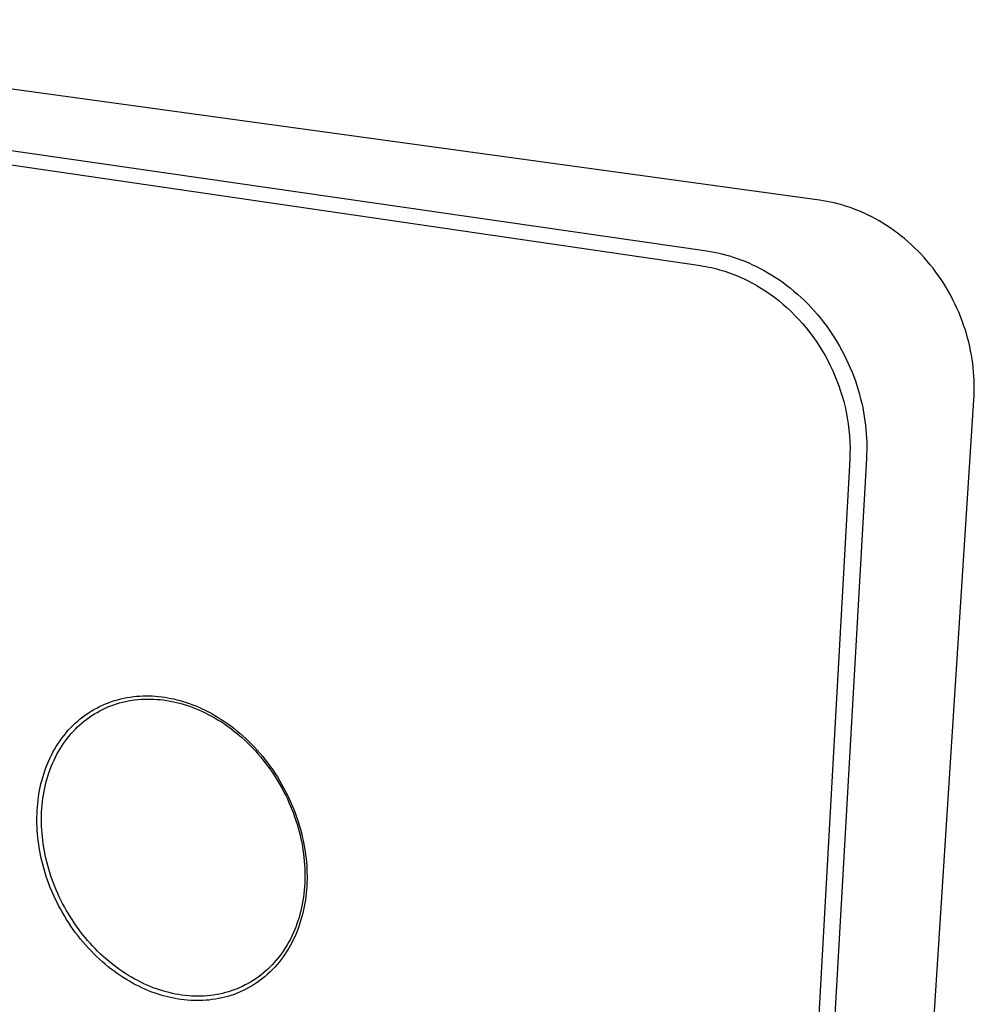
# Model space of a CAD drawing. Units: millimetres. Extents: x -206 to 239, y -211 to 234.
# Drawn here: x -142 to -63, y -123 to -41 of the extents above; entities that cross this region are included whole.
import ezdxf

# ---------------------------------------------------------------- set-up
doc = ezdxf.new("R2010")
doc.units = ezdxf.units.MM
doc.header["$MEASUREMENT"] = 0
doc.layers.add('Default', color=7, linetype='Continuous', true_color=0x000000)

msp = doc.modelspace()

# ---------------------------------------------------------------- linework, layer by layer
at = {"layer": 'Default', "color": 7, "true_color": 0xffffff}
for p, q in [((-75.468, -56.088), (-184.98, -41.043)), ((-196.663, -44.181), (-84.877, -60.313)), ((-197.192, -45.22), (-85.388, -61.537)), ((-75.166, -56.133), (-75.468, -56.088)), ((-74.863, -56.186), (-75.166, -56.133)), ((-74.557, -56.246), (-74.863, -56.186)), ((-74.249, -56.315), (-74.557, -56.246)), ((-73.939, -56.392), (-74.249, -56.315)), ((-73.628, -56.478), (-73.939, -56.392)), ((-73.316, -56.572), (-73.628, -56.478)), ((-73.003, -56.674), (-73.316, -56.572)), ((-72.689, -56.786), (-73.003, -56.674)), ((-72.374, -56.906), (-72.689, -56.786)), ((-72.06, -57.035), (-72.374, -56.906)), ((-71.746, -57.173), (-72.06, -57.035)), ((-71.432, -57.321), (-71.746, -57.173)), ((-71.119, -57.477), (-71.432, -57.321)), ((-70.807, -57.642), (-71.119, -57.477)), ((-70.497, -57.816), (-70.807, -57.642)), ((-70.189, -58), (-70.497, -57.816)), ((-69.882, -58.192), (-70.189, -58)), ((-69.579, -58.394), (-69.882, -58.192)), ((-69.278, -58.604), (-69.579, -58.394)), ((-68.98, -58.823), (-69.278, -58.604)), ((-68.686, -59.05), (-68.98, -58.823)), ((-68.396, -59.286), (-68.686, -59.05)), ((-68.11, -59.531), (-68.396, -59.286)), ((-67.829, -59.784), (-68.11, -59.531)), ((-67.552, -60.044), (-67.829, -59.784)), ((-84.877, -60.313), (-84.568, -60.362)), ((-84.568, -60.362), (-84.256, -60.418)), ((-84.256, -60.418), (-83.942, -60.483)), ((-83.942, -60.483), (-83.626, -60.556)), ((-83.626, -60.556), (-83.308, -60.637)), ((-83.308, -60.637), (-82.989, -60.728)), ((-67.281, -60.312), (-67.552, -60.044)), ((-67.015, -60.588), (-67.281, -60.312)), ((-66.755, -60.871), (-67.015, -60.588)), ((-85.388, -61.537), (-85.161, -61.573)), ((-82.989, -60.728), (-82.668, -60.827)), ((-82.668, -60.827), (-82.346, -60.935)), ((-82.346, -60.935), (-82.023, -61.052)), ((-82.023, -61.052), (-81.7, -61.178)), ((-81.7, -61.178), (-81.376, -61.314)), ((-81.376, -61.314), (-81.053, -61.459)), ((-81.053, -61.459), (-80.73, -61.613)), ((-66.502, -61.162), (-66.755, -60.871)), ((-66.255, -61.458), (-66.502, -61.162)), ((-66.014, -61.762), (-66.255, -61.458)), ((-85.161, -61.573), (-84.935, -61.612)), ((-84.935, -61.612), (-84.709, -61.656)), ((-84.709, -61.656), (-84.483, -61.705)), ((-84.483, -61.705), (-84.257, -61.757)), ((-84.257, -61.757), (-84.032, -61.814)), ((-84.032, -61.814), (-83.807, -61.875)), ((-83.807, -61.875), (-83.583, -61.94)), ((-83.583, -61.94), (-83.359, -62.01)), ((-83.359, -62.01), (-83.137, -62.083)), ((-83.137, -62.083), (-82.914, -62.161)), ((-82.914, -62.161), (-82.693, -62.243)), ((-82.693, -62.243), (-82.473, -62.329)), ((-82.473, -62.329), (-82.254, -62.419)), ((-80.73, -61.613), (-80.408, -61.776)), ((-80.408, -61.776), (-80.087, -61.949)), ((-80.087, -61.949), (-79.768, -62.132)), ((-79.768, -62.132), (-79.45, -62.323)), ((-79.45, -62.323), (-79.135, -62.524)), ((-65.78, -62.071), (-66.014, -61.762)), ((-65.554, -62.386), (-65.78, -62.071)), ((-82.254, -62.419), (-82.035, -62.514)), ((-82.035, -62.514), (-81.818, -62.612)), ((-81.818, -62.612), (-81.433, -62.798)), ((-81.433, -62.798), (-81.052, -62.997)), ((-81.052, -62.997), (-80.676, -63.208)), ((-79.135, -62.524), (-78.822, -62.734)), ((-78.822, -62.734), (-78.512, -62.954)), ((-78.512, -62.954), (-78.205, -63.182)), ((-65.335, -62.707), (-65.554, -62.386)), ((-65.124, -63.032), (-65.335, -62.707)), ((-64.92, -63.363), (-65.124, -63.032)), ((-80.676, -63.208), (-80.305, -63.432)), ((-80.305, -63.432), (-79.939, -63.668)), ((-79.939, -63.668), (-79.579, -63.916)), ((-79.579, -63.916), (-79.225, -64.175)), ((-78.205, -63.182), (-77.901, -63.42)), ((-77.901, -63.42), (-77.602, -63.666)), ((-77.602, -63.666), (-77.307, -63.92)), ((-77.307, -63.92), (-77.016, -64.184)), ((-64.725, -63.697), (-64.92, -63.363)), ((-64.537, -64.036), (-64.725, -63.697)), ((-79.225, -64.175), (-78.877, -64.446)), ((-78.877, -64.446), (-78.526, -64.738)), ((-78.526, -64.738), (-78.182, -65.041)), ((-77.016, -64.184), (-76.731, -64.455)), ((-76.731, -64.455), (-76.451, -64.734)), ((-76.451, -64.734), (-76.176, -65.021)), ((-64.358, -64.379), (-64.537, -64.036)), ((-64.188, -64.724), (-64.358, -64.379)), ((-64.025, -65.073), (-64.188, -64.724)), ((-78.182, -65.041), (-77.846, -65.355)), ((-77.846, -65.355), (-77.518, -65.68)), ((-76.176, -65.021), (-75.907, -65.316)), ((-75.907, -65.316), (-75.645, -65.618)), ((-75.645, -65.618), (-75.389, -65.926)), ((-63.872, -65.424), (-64.025, -65.073)), ((-63.727, -65.777), (-63.872, -65.424)), ((-77.518, -65.68), (-77.2, -66.016)), ((-77.2, -66.016), (-76.89, -66.362)), ((-76.89, -66.362), (-76.59, -66.717)), ((-75.389, -65.926), (-75.14, -66.242)), ((-75.14, -66.242), (-74.898, -66.563)), ((-63.591, -66.131), (-63.727, -65.777)), ((-63.464, -66.487), (-63.591, -66.131)), ((-76.59, -66.717), (-76.3, -67.083)), ((-76.3, -67.083), (-76.021, -67.457)), ((-74.898, -66.563), (-74.664, -66.891)), ((-74.664, -66.891), (-74.437, -67.224)), ((-74.437, -67.224), (-74.217, -67.562)), ((-63.345, -66.844), (-63.464, -66.487)), ((-63.236, -67.202), (-63.345, -66.844)), ((-63.135, -67.56), (-63.236, -67.202)), ((-76.021, -67.457), (-75.752, -67.84)), ((-75.752, -67.84), (-75.493, -68.231)), ((-74.217, -67.562), (-74.006, -67.906)), ((-74.006, -67.906), (-73.803, -68.253)), ((-63.042, -67.917), (-63.135, -67.56)), ((-62.959, -68.274), (-63.042, -67.917)), ((-75.493, -68.231), (-75.246, -68.63)), ((-75.246, -68.63), (-75.01, -69.036)), ((-73.803, -68.253), (-73.608, -68.605)), ((-73.608, -68.605), (-73.422, -68.96)), ((-62.884, -68.631), (-62.959, -68.274)), ((-62.817, -68.986), (-62.884, -68.631)), ((-75.01, -69.036), (-74.786, -69.449)), ((-74.786, -69.449), (-74.573, -69.868)), ((-73.422, -68.96), (-73.244, -69.319)), ((-73.244, -69.319), (-73.076, -69.681)), ((-73.076, -69.681), (-72.916, -70.045)), ((-62.759, -69.339), (-62.817, -68.986)), ((-62.709, -69.691), (-62.759, -69.339)), ((-62.667, -70.041), (-62.709, -69.691)), ((-74.573, -69.868), (-74.373, -70.294)), ((-74.373, -70.294), (-74.191, -70.711)), ((-72.916, -70.045), (-72.764, -70.411)), ((-72.764, -70.411), (-72.622, -70.779)), ((-62.633, -70.388), (-62.667, -70.041)), ((-62.607, -70.733), (-62.633, -70.388)), ((-74.191, -70.711), (-74.02, -71.132)), ((-74.02, -71.132), (-73.862, -71.558)), ((-72.622, -70.779), (-72.489, -71.148)), ((-72.489, -71.148), (-72.365, -71.518)), ((-62.589, -71.074), (-62.607, -70.733)), ((-62.578, -71.413), (-62.589, -71.074)), ((-73.862, -71.558), (-73.715, -71.988)), ((-73.715, -71.988), (-73.581, -72.422)), ((-72.365, -71.518), (-72.25, -71.889)), ((-72.25, -71.889), (-72.143, -72.26)), ((-62.589, -72.407), (-62.578, -72.08)), ((-62.575, -71.748), (-62.578, -71.413)), ((-62.578, -72.08), (-62.575, -71.748)), ((-73.581, -72.422), (-73.459, -72.858)), ((-73.459, -72.858), (-73.35, -73.296)), ((-72.143, -72.26), (-72.046, -72.63)), ((-72.046, -72.63), (-71.957, -73)), ((-71.957, -73), (-71.878, -73.369)), ((-70.437, -194.112), (-62.606, -72.731)), ((-62.606, -72.731), (-62.589, -72.407)), ((-73.35, -73.296), (-73.253, -73.737)), ((-73.253, -73.737), (-73.159, -74.232)), ((-71.878, -73.369), (-71.807, -73.737)), ((-71.807, -73.737), (-71.744, -74.103)), ((-73.159, -74.232), (-73.082, -74.728)), ((-71.744, -74.103), (-71.691, -74.468)), ((-71.691, -74.468), (-71.645, -74.83)), ((-73.082, -74.728), (-73.021, -75.226)), ((-73.021, -75.226), (-72.976, -75.723)), ((-71.645, -74.83), (-71.608, -75.189)), ((-71.608, -75.189), (-71.579, -75.546)), ((-72.976, -75.723), (-72.947, -76.219)), ((-72.947, -76.219), (-72.933, -76.715)), ((-71.579, -75.546), (-71.557, -75.899)), ((-71.557, -75.899), (-71.544, -76.25)), ((-71.544, -76.25), (-71.538, -76.596)), ((-72.933, -76.715), (-72.936, -77.208)), ((-71.539, -76.939), (-71.548, -77.278)), ((-71.538, -76.596), (-71.539, -76.939)), ((-72.955, -77.7), (-79.916, -202.746)), ((-71.563, -77.613), (-78.673, -202.597)), ((-72.936, -77.208), (-72.955, -77.7)), ((-71.548, -77.278), (-71.563, -77.613)), ((-133.7, -97.642), (-133.44, -97.583)), ((-133.44, -97.583), (-133.178, -97.532)), ((-133.178, -97.532), (-132.915, -97.489)), ((-132.915, -97.489), (-132.652, -97.454)), ((-132.652, -97.454), (-132.389, -97.427)), ((-132.389, -97.427), (-132.125, -97.407)), ((-132.125, -97.407), (-131.861, -97.395)), ((-131.861, -97.395), (-131.598, -97.39)), ((-131.598, -97.39), (-131.335, -97.392)), ((-131.335, -97.392), (-131.074, -97.401)), ((-131.074, -97.401), (-130.813, -97.418)), ((-130.813, -97.418), (-130.553, -97.44)), ((-130.553, -97.44), (-130.295, -97.47)), ((-130.295, -97.47), (-130.039, -97.506)), ((-130.039, -97.506), (-129.784, -97.548)), ((-129.784, -97.548), (-129.532, -97.596)), ((-129.532, -97.596), (-129.279, -97.65)), ((-135.947, -98.535), (-135.71, -98.403)), ((-135.71, -98.403), (-135.468, -98.28)), ((-135.468, -98.28), (-135.223, -98.164)), ((-135.23, -98.527), (-135.001, -98.418)), ((-135.223, -98.164), (-134.976, -98.057)), ((-135.001, -98.418), (-134.768, -98.316)), ((-134.976, -98.057), (-134.725, -97.958)), ((-134.768, -98.316), (-134.531, -98.221)), ((-134.725, -97.958), (-134.472, -97.866)), ((-134.531, -98.221), (-134.292, -98.133)), ((-134.472, -97.866), (-134.217, -97.783)), ((-134.292, -98.133), (-134.049, -98.053)), ((-134.217, -97.783), (-133.959, -97.708)), ((-134.049, -98.053), (-133.803, -97.979)), ((-133.959, -97.708), (-133.7, -97.642)), ((-133.803, -97.979), (-133.555, -97.913)), ((-133.555, -97.913), (-133.304, -97.854)), ((-133.304, -97.854), (-133.05, -97.803)), ((-133.05, -97.803), (-132.794, -97.759)), ((-132.794, -97.759), (-132.536, -97.723)), ((-132.536, -97.723), (-132.275, -97.694)), ((-132.275, -97.694), (-132.013, -97.672)), ((-132.013, -97.672), (-131.749, -97.658)), ((-131.749, -97.658), (-131.484, -97.652)), ((-131.484, -97.652), (-131.217, -97.653)), ((-131.217, -97.653), (-130.948, -97.662)), ((-130.948, -97.662), (-130.679, -97.679)), ((-130.679, -97.679), (-130.409, -97.703)), ((-130.409, -97.703), (-130.138, -97.734)), ((-130.138, -97.734), (-129.866, -97.773)), ((-129.866, -97.773), (-129.594, -97.82)), ((-129.594, -97.82), (-129.322, -97.874)), ((-129.322, -97.874), (-129.049, -97.936)), ((-129.279, -97.65), (-129.024, -97.711)), ((-129.049, -97.936), (-128.777, -98.005)), ((-129.024, -97.711), (-128.767, -97.779)), ((-128.777, -98.005), (-128.505, -98.082)), ((-128.767, -97.779), (-128.508, -97.855)), ((-128.508, -97.855), (-128.247, -97.937)), ((-128.505, -98.082), (-128.233, -98.166)), ((-128.247, -97.937), (-127.985, -98.027)), ((-128.233, -98.166), (-127.962, -98.258)), ((-127.985, -98.027), (-127.721, -98.125)), ((-127.962, -98.258), (-127.692, -98.357)), ((-127.721, -98.125), (-127.457, -98.23)), ((-127.692, -98.357), (-127.422, -98.463)), ((-127.457, -98.23), (-127.191, -98.342)), ((-127.191, -98.342), (-126.925, -98.462)), ((-137.073, -99.308), (-136.857, -99.138)), ((-136.857, -99.138), (-136.637, -98.976)), ((-136.637, -98.976), (-136.411, -98.821)), ((-136.525, -99.322), (-136.32, -99.173)), ((-136.411, -98.821), (-136.181, -98.674)), ((-136.32, -99.173), (-136.11, -99.031)), ((-136.181, -98.674), (-135.947, -98.535)), ((-136.11, -99.031), (-135.896, -98.895)), ((-135.896, -98.895), (-135.678, -98.765)), ((-135.678, -98.765), (-135.456, -98.643)), ((-135.456, -98.643), (-135.23, -98.527)), ((-127.422, -98.463), (-127.154, -98.576)), ((-127.154, -98.576), (-126.887, -98.696)), ((-126.925, -98.462), (-126.658, -98.59)), ((-126.887, -98.696), (-126.621, -98.824)), ((-126.658, -98.59), (-126.391, -98.726)), ((-126.621, -98.824), (-126.357, -98.958)), ((-126.391, -98.726), (-126.124, -98.87)), ((-126.357, -98.958), (-126.095, -99.099)), ((-126.124, -98.87), (-125.858, -99.021)), ((-126.095, -99.099), (-125.835, -99.248)), ((-125.858, -99.021), (-125.592, -99.18)), ((-125.835, -99.248), (-125.577, -99.402)), ((-125.592, -99.18), (-125.327, -99.347)), ((-138.074, -100.261), (-137.885, -100.057)), ((-137.885, -100.057), (-137.69, -99.859)), ((-137.69, -99.859), (-137.49, -99.669)), ((-137.49, -99.669), (-137.284, -99.485)), ((-137.484, -100.161), (-137.302, -99.981)), ((-137.302, -99.981), (-137.115, -99.807)), ((-137.284, -99.485), (-137.073, -99.308)), ((-137.115, -99.807), (-136.923, -99.64)), ((-136.923, -99.64), (-136.726, -99.478)), ((-136.726, -99.478), (-136.525, -99.322)), ((-125.577, -99.402), (-125.321, -99.564)), ((-125.327, -99.347), (-125.064, -99.522)), ((-125.321, -99.564), (-125.068, -99.732)), ((-125.068, -99.732), (-124.817, -99.906)), ((-125.064, -99.522), (-124.801, -99.704)), ((-124.817, -99.906), (-124.569, -100.087)), ((-124.801, -99.704), (-124.541, -99.894)), ((-124.569, -100.087), (-124.323, -100.274)), ((-124.541, -99.894), (-124.283, -100.092)), ((-124.283, -100.092), (-124.027, -100.297)), ((-138.767, -101.136), (-138.603, -100.908)), ((-138.603, -100.908), (-138.433, -100.687)), ((-138.433, -100.687), (-138.256, -100.471)), ((-138.256, -100.471), (-138.074, -100.261)), ((-138.163, -100.938), (-138.001, -100.735)), ((-138.001, -100.735), (-137.834, -100.538)), ((-137.834, -100.538), (-137.662, -100.347)), ((-137.662, -100.347), (-137.484, -100.161)), ((-124.323, -100.274), (-124.081, -100.468)), ((-124.081, -100.468), (-123.842, -100.667)), ((-124.027, -100.297), (-123.773, -100.509)), ((-123.842, -100.667), (-123.607, -100.872)), ((-123.773, -100.509), (-123.523, -100.729)), ((-123.607, -100.872), (-123.375, -101.083)), ((-123.523, -100.729), (-123.275, -100.955)), ((-139.219, -101.847), (-139.075, -101.605)), ((-139.075, -101.605), (-138.924, -101.368)), ((-138.924, -101.368), (-138.767, -101.136)), ((-138.756, -101.799), (-138.616, -101.576)), ((-138.616, -101.576), (-138.471, -101.358)), ((-138.471, -101.358), (-138.32, -101.145)), ((-138.32, -101.145), (-138.163, -100.938)), ((-123.375, -101.083), (-123.147, -101.299)), ((-123.275, -100.955), (-123.032, -101.189)), ((-123.147, -101.299), (-122.922, -101.521)), ((-123.032, -101.189), (-122.792, -101.429)), ((-122.922, -101.521), (-122.702, -101.748)), ((-122.792, -101.429), (-122.556, -101.676)), ((-122.556, -101.676), (-122.324, -101.928)), ((-139.611, -102.598), (-139.487, -102.344)), ((-139.487, -102.344), (-139.357, -102.094)), ((-139.357, -102.094), (-139.219, -101.847)), ((-139.26, -102.738), (-139.143, -102.497)), ((-139.143, -102.497), (-139.02, -102.26)), ((-139.02, -102.26), (-138.891, -102.027)), ((-138.891, -102.027), (-138.756, -101.799)), ((-122.702, -101.748), (-122.485, -101.98)), ((-122.485, -101.98), (-122.273, -102.218)), ((-122.324, -101.928), (-122.097, -102.187)), ((-122.273, -102.218), (-122.065, -102.46)), ((-122.097, -102.187), (-121.875, -102.452)), ((-122.065, -102.46), (-121.862, -102.707)), ((-121.875, -102.452), (-121.658, -102.722)), ((-140.036, -103.647), (-139.94, -103.38)), ((-139.94, -103.38), (-139.837, -103.117)), ((-139.837, -103.117), (-139.727, -102.856)), ((-139.727, -102.856), (-139.611, -102.598)), ((-139.575, -103.487), (-139.476, -103.233)), ((-139.476, -103.233), (-139.371, -102.983)), ((-139.371, -102.983), (-139.26, -102.738)), ((-121.862, -102.707), (-121.664, -102.959)), ((-121.664, -102.959), (-121.47, -103.215)), ((-121.658, -102.722), (-121.446, -102.997)), ((-121.47, -103.215), (-121.281, -103.476)), ((-121.446, -102.997), (-121.24, -103.277)), ((-121.24, -103.277), (-121.039, -103.562)), ((-140.283, -104.458), (-140.207, -104.186)), ((-140.207, -104.186), (-140.125, -103.915)), ((-140.125, -103.915), (-140.036, -103.647)), ((-139.836, -104.269), (-139.755, -104.005)), ((-139.755, -104.005), (-139.668, -103.744)), ((-139.668, -103.744), (-139.575, -103.487)), ((-121.281, -103.476), (-121.097, -103.74)), ((-121.097, -103.74), (-120.918, -104.009)), ((-121.039, -103.562), (-120.845, -103.852)), ((-120.918, -104.009), (-120.745, -104.281)), ((-120.845, -103.852), (-120.656, -104.145)), ((-120.656, -104.145), (-120.474, -104.442)), ((-140.469, -105.282), (-140.414, -105.007)), ((-140.414, -105.007), (-140.351, -104.732)), ((-140.351, -104.732), (-140.283, -104.458)), ((-140.04, -105.082), (-139.978, -104.808)), ((-139.978, -104.808), (-139.91, -104.537)), ((-139.91, -104.537), (-139.836, -104.269)), ((-120.745, -104.281), (-120.577, -104.557)), ((-120.577, -104.557), (-120.414, -104.836)), ((-120.474, -104.442), (-120.298, -104.742)), ((-120.414, -104.836), (-120.257, -105.119)), ((-120.298, -104.742), (-120.129, -105.046)), ((-140.597, -106.112), (-140.561, -105.835)), ((-140.561, -105.835), (-140.518, -105.559)), ((-140.518, -105.559), (-140.469, -105.282)), ((-140.188, -105.919), (-140.145, -105.638)), ((-140.145, -105.638), (-140.096, -105.358)), ((-140.096, -105.358), (-140.04, -105.082)), ((-120.257, -105.119), (-120.106, -105.404)), ((-120.129, -105.046), (-119.967, -105.352)), ((-120.106, -105.404), (-119.96, -105.693)), ((-119.967, -105.352), (-119.812, -105.661)), ((-119.96, -105.693), (-119.82, -105.984)), ((-119.812, -105.661), (-119.663, -105.971)), ((-140.67, -106.94), (-140.652, -106.665)), ((-140.652, -106.665), (-140.628, -106.389)), ((-140.628, -106.389), (-140.597, -106.112)), ((-140.279, -106.778), (-140.255, -106.49)), ((-140.255, -106.49), (-140.225, -106.204)), ((-140.225, -106.204), (-140.188, -105.919)), ((-119.82, -105.984), (-119.686, -106.278)), ((-119.686, -106.278), (-119.559, -106.574)), ((-119.663, -105.971), (-119.522, -106.284)), ((-119.559, -106.574), (-119.437, -106.872)), ((-119.522, -106.284), (-119.388, -106.598)), ((-119.388, -106.598), (-119.261, -106.913)), ((-140.69, -107.489), (-140.683, -107.215)), ((-140.683, -107.215), (-140.67, -106.94)), ((-140.311, -107.653), (-140.307, -107.36)), ((-140.307, -107.36), (-140.296, -107.068)), ((-140.296, -107.068), (-140.279, -106.778)), ((-119.437, -106.872), (-119.321, -107.172)), ((-119.321, -107.172), (-119.212, -107.474)), ((-119.261, -106.913), (-119.141, -107.228)), ((-119.212, -107.474), (-119.109, -107.777)), ((-119.141, -107.228), (-119.029, -107.544)), ((-140.692, -107.761), (-140.69, -107.489)), ((-140.688, -108.035), (-140.692, -107.761)), ((-140.678, -108.312), (-140.688, -108.035)), ((-140.309, -107.948), (-140.311, -107.653)), ((-140.301, -108.244), (-140.309, -107.948)), ((-140.286, -108.54), (-140.301, -108.244)), ((-119.109, -107.777), (-119.013, -108.082)), ((-119.029, -107.544), (-118.923, -107.86)), ((-119.013, -108.082), (-118.923, -108.388)), ((-118.923, -107.86), (-118.825, -108.176)), ((-118.825, -108.176), (-118.735, -108.491)), ((-140.663, -108.592), (-140.678, -108.312)), ((-140.643, -108.875), (-140.663, -108.592)), ((-140.616, -109.161), (-140.643, -108.875)), ((-140.265, -108.838), (-140.286, -108.54)), ((-140.237, -109.136), (-140.265, -108.838)), ((-118.923, -108.388), (-118.839, -108.695)), ((-118.839, -108.695), (-118.762, -109.003)), ((-118.762, -109.003), (-118.692, -109.311)), ((-118.735, -108.491), (-118.651, -108.806)), ((-118.651, -108.806), (-118.574, -109.119)), ((-118.574, -109.119), (-118.505, -109.431)), ((-140.584, -109.45), (-140.616, -109.161)), ((-140.545, -109.741), (-140.584, -109.45)), ((-140.5, -110.035), (-140.545, -109.741)), ((-140.204, -109.435), (-140.237, -109.136)), ((-140.163, -109.733), (-140.204, -109.435)), ((-140.117, -110.032), (-140.163, -109.733)), ((-118.692, -109.311), (-118.628, -109.62)), ((-118.628, -109.62), (-118.571, -109.929)), ((-118.571, -109.929), (-118.521, -110.238)), ((-118.505, -109.431), (-118.443, -109.741)), ((-118.443, -109.741), (-118.387, -110.049)), ((-140.449, -110.331), (-140.5, -110.035)), ((-140.391, -110.629), (-140.449, -110.331)), ((-140.327, -110.928), (-140.391, -110.629)), ((-140.064, -110.331), (-140.117, -110.032)), ((-140.005, -110.63), (-140.064, -110.331)), ((-139.94, -110.928), (-140.005, -110.63)), ((-118.521, -110.238), (-118.477, -110.547)), ((-118.477, -110.547), (-118.44, -110.855)), ((-118.387, -110.049), (-118.339, -110.355)), ((-118.339, -110.355), (-118.297, -110.659)), ((-118.297, -110.659), (-118.262, -110.96)), ((-140.257, -111.229), (-140.327, -110.928)), ((-140.18, -111.531), (-140.257, -111.229)), ((-140.096, -111.834), (-140.18, -111.531)), ((-139.868, -111.226), (-139.94, -110.928)), ((-139.791, -111.523), (-139.868, -111.226)), ((-139.707, -111.819), (-139.791, -111.523)), ((-118.44, -110.855), (-118.41, -111.163)), ((-118.41, -111.163), (-118.387, -111.47)), ((-118.387, -111.47), (-118.371, -111.776)), ((-118.262, -110.96), (-118.233, -111.258)), ((-118.233, -111.258), (-118.211, -111.553)), ((-118.211, -111.553), (-118.195, -111.844)), ((-140.005, -112.138), (-140.096, -111.834)), ((-139.908, -112.442), (-140.005, -112.138)), ((-139.617, -112.114), (-139.707, -111.819)), ((-139.522, -112.408), (-139.617, -112.114)), ((-139.42, -112.7), (-139.522, -112.408)), ((-118.371, -111.776), (-118.361, -112.081)), ((-118.358, -112.384), (-118.362, -112.686)), ((-118.361, -112.081), (-118.358, -112.384)), ((-118.195, -111.844), (-118.185, -112.132)), ((-118.185, -112.132), (-118.181, -112.417)), ((-139.804, -112.746), (-139.908, -112.442)), ((-139.693, -113.05), (-139.804, -112.746)), ((-139.576, -113.354), (-139.693, -113.05)), ((-139.313, -112.991), (-139.42, -112.7)), ((-139.2, -113.28), (-139.313, -112.991)), ((-118.373, -112.987), (-118.391, -113.285)), ((-118.362, -112.686), (-118.373, -112.987)), ((-118.19, -112.977), (-118.203, -113.257)), ((-118.182, -112.697), (-118.19, -112.977)), ((-118.181, -112.417), (-118.182, -112.697)), ((-139.452, -113.657), (-139.576, -113.354)), ((-139.321, -113.958), (-139.452, -113.657)), ((-139.184, -114.259), (-139.321, -113.958)), ((-139.081, -113.567), (-139.2, -113.28)), ((-138.956, -113.852), (-139.081, -113.567)), ((-138.826, -114.135), (-138.956, -113.852)), ((-118.446, -113.875), (-118.484, -114.167)), ((-118.415, -113.581), (-118.446, -113.875)), ((-118.391, -113.285), (-118.415, -113.581)), ((-118.248, -113.819), (-118.279, -114.101)), ((-118.222, -113.538), (-118.248, -113.819)), ((-118.203, -113.257), (-118.222, -113.538)), ((-139.04, -114.558), (-139.184, -114.259)), ((-138.889, -114.855), (-139.04, -114.558)), ((-138.733, -115.15), (-138.889, -114.855)), ((-138.691, -114.415), (-138.826, -114.135)), ((-138.549, -114.693), (-138.691, -114.415)), ((-138.403, -114.968), (-138.549, -114.693)), ((-118.58, -114.742), (-118.637, -115.025)), ((-118.528, -114.456), (-118.58, -114.742)), ((-118.484, -114.167), (-118.528, -114.456)), ((-118.362, -114.664), (-118.413, -114.945)), ((-118.317, -114.383), (-118.362, -114.664)), ((-118.279, -114.101), (-118.317, -114.383)), ((-138.57, -115.442), (-138.733, -115.15)), ((-138.4, -115.731), (-138.57, -115.442)), ((-138.251, -115.24), (-138.403, -114.968)), ((-138.095, -115.51), (-138.251, -115.24)), ((-137.933, -115.776), (-138.095, -115.51)), ((-118.773, -115.581), (-118.85, -115.854)), ((-118.702, -115.305), (-118.773, -115.581)), ((-118.637, -115.025), (-118.702, -115.305)), ((-118.535, -115.504), (-118.606, -115.782)), ((-118.47, -115.225), (-118.535, -115.504)), ((-118.413, -114.945), (-118.47, -115.225)), ((-138.225, -116.017), (-138.4, -115.731)), ((-138.044, -116.3), (-138.225, -116.017)), ((-137.857, -116.579), (-138.044, -116.3)), ((-137.766, -116.038), (-137.933, -115.776)), ((-137.594, -116.297), (-137.766, -116.038)), ((-137.417, -116.553), (-137.594, -116.297)), ((-119.024, -116.389), (-119.121, -116.651)), ((-118.934, -116.124), (-119.024, -116.389)), ((-118.85, -115.854), (-118.934, -116.124)), ((-118.77, -116.332), (-118.862, -116.603)), ((-118.684, -116.058), (-118.77, -116.332)), ((-118.606, -115.782), (-118.684, -116.058)), ((-137.665, -116.854), (-137.857, -116.579)), ((-137.467, -117.125), (-137.665, -116.854)), ((-137.264, -117.391), (-137.467, -117.125)), ((-137.236, -116.805), (-137.417, -116.553)), ((-137.05, -117.053), (-137.236, -116.805)), ((-136.859, -117.297), (-137.05, -117.053)), ((-136.665, -117.536), (-136.859, -117.297)), ((-119.332, -117.161), (-119.447, -117.409)), ((-119.223, -116.908), (-119.332, -117.161)), ((-119.121, -116.651), (-119.223, -116.908)), ((-119.067, -117.139), (-119.181, -117.402)), ((-118.961, -116.873), (-119.067, -117.139)), ((-118.862, -116.603), (-118.961, -116.873)), ((-137.056, -117.653), (-137.264, -117.391)), ((-136.844, -117.91), (-137.056, -117.653)), ((-136.626, -118.161), (-136.844, -117.91)), ((-136.466, -117.772), (-136.665, -117.536)), ((-136.262, -118.002), (-136.466, -117.772)), ((-136.055, -118.229), (-136.262, -118.002)), ((-119.828, -118.127), (-119.966, -118.356)), ((-119.695, -117.892), (-119.828, -118.127)), ((-119.568, -117.653), (-119.695, -117.892)), ((-119.447, -117.409), (-119.568, -117.653)), ((-119.428, -117.917), (-119.562, -118.169)), ((-119.301, -117.661), (-119.428, -117.917)), ((-119.181, -117.402), (-119.301, -117.661)), ((-136.405, -118.407), (-136.626, -118.161)), ((-136.179, -118.647), (-136.405, -118.407)), ((-135.949, -118.881), (-136.179, -118.647)), ((-135.844, -118.45), (-136.055, -118.229)), ((-135.716, -119.109), (-135.949, -118.881)), ((-135.629, -118.667), (-135.844, -118.45)), ((-135.41, -118.878), (-135.629, -118.667)), ((-135.188, -119.085), (-135.41, -118.878)), ((-120.26, -118.799), (-120.415, -119.012)), ((-120.11, -118.58), (-120.26, -118.799)), ((-120.006, -118.897), (-120.167, -119.129)), ((-119.966, -118.356), (-120.11, -118.58)), ((-119.851, -118.659), (-120.006, -118.897)), ((-119.704, -118.416), (-119.851, -118.659)), ((-119.562, -118.169), (-119.704, -118.416)), ((-135.479, -119.331), (-135.716, -119.109)), ((-135.239, -119.546), (-135.479, -119.331)), ((-134.996, -119.755), (-135.239, -119.546)), ((-134.962, -119.286), (-135.188, -119.085)), ((-134.751, -119.957), (-134.996, -119.755)), ((-134.733, -119.482), (-134.962, -119.286)), ((-134.5, -119.672), (-134.733, -119.482)), ((-134.265, -119.857), (-134.5, -119.672)), ((-120.913, -119.618), (-121.089, -119.808)), ((-120.742, -119.422), (-120.913, -119.618)), ((-120.69, -119.793), (-120.876, -120.002)), ((-120.576, -119.22), (-120.742, -119.422)), ((-120.509, -119.578), (-120.69, -119.793)), ((-120.415, -119.012), (-120.576, -119.22)), ((-120.335, -119.356), (-120.509, -119.578)), ((-120.167, -119.129), (-120.335, -119.356)), ((-134.503, -120.152), (-134.751, -119.957)), ((-134.254, -120.34), (-134.503, -120.152)), ((-134.027, -120.037), (-134.265, -119.857)), ((-134.002, -120.521), (-134.254, -120.34)), ((-133.786, -120.21), (-134.027, -120.037)), ((-133.749, -120.695), (-134.002, -120.521)), ((-133.542, -120.377), (-133.786, -120.21)), ((-133.296, -120.539), (-133.542, -120.377)), ((-133.047, -120.694), (-133.296, -120.539)), ((-121.841, -120.508), (-122.041, -120.667)), ((-121.646, -120.343), (-121.841, -120.508)), ((-121.471, -120.589), (-121.68, -120.771)), ((-121.456, -120.171), (-121.646, -120.343)), ((-121.267, -120.4), (-121.471, -120.589)), ((-121.27, -119.992), (-121.456, -120.171)), ((-121.089, -119.808), (-121.27, -119.992)), ((-121.069, -120.205), (-121.267, -120.4)), ((-120.876, -120.002), (-121.069, -120.205)), ((-133.494, -120.862), (-133.749, -120.695)), ((-133.238, -121.022), (-133.494, -120.862)), ((-132.982, -121.175), (-133.238, -121.022)), ((-132.797, -120.844), (-133.047, -120.694)), ((-132.725, -121.32), (-132.982, -121.175)), ((-132.544, -120.986), (-132.797, -120.844)), ((-132.467, -121.458), (-132.725, -121.32)), ((-132.289, -121.123), (-132.544, -120.986)), ((-132.032, -121.253), (-132.289, -121.123)), ((-131.774, -121.377), (-132.032, -121.253)), ((-131.514, -121.494), (-131.774, -121.377)), ((-123.1, -121.365), (-123.324, -121.484)), ((-122.88, -121.239), (-123.1, -121.365)), ((-122.664, -121.106), (-122.88, -121.239)), ((-122.565, -121.424), (-122.798, -121.568)), ((-122.452, -120.966), (-122.664, -121.106)), ((-122.337, -121.272), (-122.565, -121.424)), ((-122.244, -120.82), (-122.452, -120.966)), ((-122.113, -121.113), (-122.337, -121.272)), ((-122.041, -120.667), (-122.244, -120.82)), ((-121.894, -120.946), (-122.113, -121.113)), ((-121.68, -120.771), (-121.894, -120.946)), ((-132.21, -121.589), (-132.467, -121.458)), ((-131.953, -121.712), (-132.21, -121.589)), ((-131.696, -121.829), (-131.953, -121.712)), ((-131.439, -121.938), (-131.696, -121.829)), ((-131.253, -121.604), (-131.514, -121.494)), ((-131.184, -122.04), (-131.439, -121.938)), ((-130.991, -121.708), (-131.253, -121.604)), ((-130.929, -122.135), (-131.184, -122.04)), ((-130.727, -121.804), (-130.991, -121.708)), ((-130.676, -122.223), (-130.929, -122.135)), ((-130.463, -121.894), (-130.727, -121.804)), ((-130.423, -122.304), (-130.676, -122.223)), ((-130.198, -121.977), (-130.463, -121.894)), ((-129.932, -122.053), (-130.198, -121.977)), ((-129.666, -122.122), (-129.932, -122.053)), ((-129.4, -122.183), (-129.666, -122.122)), ((-129.133, -122.238), (-129.4, -122.183)), ((-128.867, -122.285), (-129.133, -122.238)), ((-125.475, -122.238), (-125.727, -122.285)), ((-125.226, -122.183), (-125.475, -122.238)), ((-124.978, -122.121), (-125.226, -122.183)), ((-124.733, -122.051), (-124.978, -122.121)), ((-124.491, -121.974), (-124.733, -122.051)), ((-124.251, -121.89), (-124.491, -121.974)), ((-124.012, -122.167), (-124.264, -122.263)), ((-124.014, -121.799), (-124.251, -121.89)), ((-123.781, -121.701), (-124.014, -121.799)), ((-123.763, -122.064), (-124.012, -122.167)), ((-123.551, -121.596), (-123.781, -121.701)), ((-123.517, -121.952), (-123.763, -122.064)), ((-123.324, -121.484), (-123.551, -121.596)), ((-123.274, -121.832), (-123.517, -121.952)), ((-123.034, -121.704), (-123.274, -121.832)), ((-122.798, -121.568), (-123.034, -121.704)), ((-130.173, -122.378), (-130.423, -122.304)), ((-129.924, -122.446), (-130.173, -122.378)), ((-129.677, -122.507), (-129.924, -122.446)), ((-129.43, -122.562), (-129.677, -122.507)), ((-129.181, -122.612), (-129.43, -122.562)), ((-128.93, -122.656), (-129.181, -122.612)), ((-128.676, -122.694), (-128.93, -122.656)), ((-128.601, -122.326), (-128.867, -122.285)), ((-128.421, -122.726), (-128.676, -122.694)), ((-128.335, -122.359), (-128.601, -122.326)), ((-128.164, -122.751), (-128.421, -122.726)), ((-128.069, -122.384), (-128.335, -122.359)), ((-127.906, -122.77), (-128.164, -122.751)), ((-127.804, -122.403), (-128.069, -122.384)), ((-127.646, -122.782), (-127.906, -122.77)), ((-127.54, -122.414), (-127.804, -122.403)), ((-127.385, -122.787), (-127.646, -122.782)), ((-127.277, -122.417), (-127.54, -122.414)), ((-127.124, -122.785), (-127.385, -122.787)), ((-127.015, -122.414), (-127.277, -122.417)), ((-126.862, -122.776), (-127.124, -122.785)), ((-126.754, -122.403), (-127.015, -122.414)), ((-126.6, -122.76), (-126.862, -122.776)), ((-126.495, -122.385), (-126.754, -122.403)), ((-126.337, -122.736), (-126.6, -122.76)), ((-126.237, -122.359), (-126.495, -122.385)), ((-126.075, -122.705), (-126.337, -122.736)), ((-125.982, -122.326), (-126.237, -122.359)), ((-125.813, -122.665), (-126.075, -122.705)), ((-125.727, -122.285), (-125.982, -122.326)), ((-125.552, -122.618), (-125.813, -122.665)), ((-125.291, -122.563), (-125.552, -122.618)), ((-125.032, -122.5), (-125.291, -122.563)), ((-124.774, -122.429), (-125.032, -122.5)), ((-124.518, -122.35), (-124.774, -122.429)), ((-124.264, -122.263), (-124.518, -122.35))]:
    msp.add_line(p, q, dxfattribs=at)

doc.saveas('drawing.dxf')
